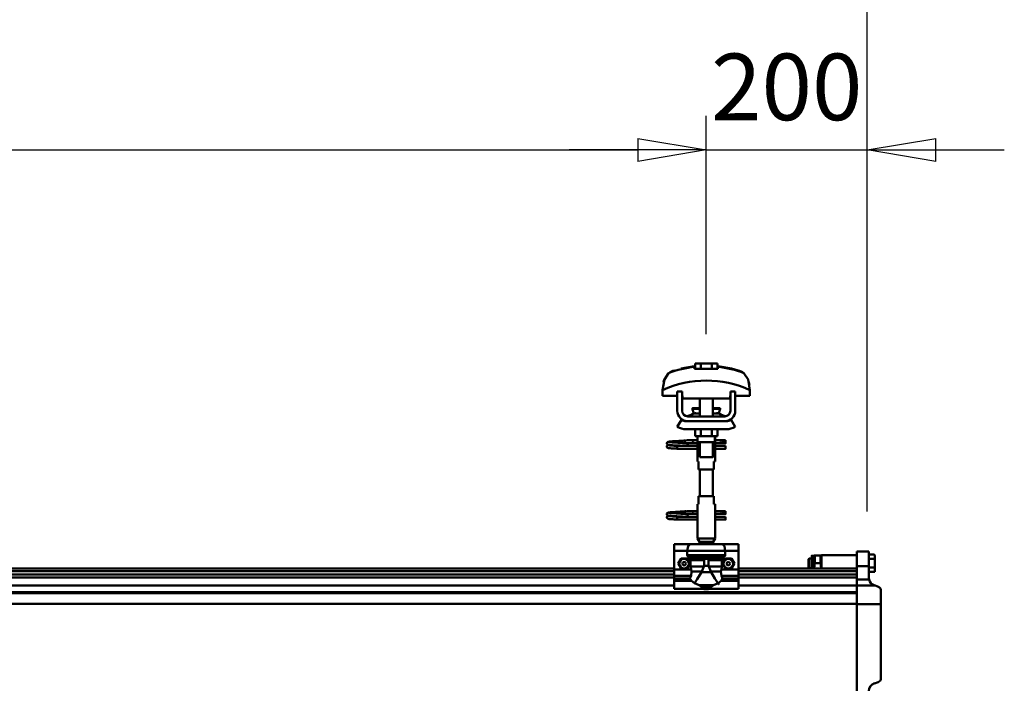
# Model space of a CAD drawing. Units: millimetres. Extents: x 59 to 11996, y 24 to 8424.
# Drawn here: x 9928 to 10963, y 6629 to 7327 of the extents above; entities that cross this region are included whole.
import ezdxf

# ---------------------------------------------------------------- set-up
doc = ezdxf.new("R2010")
doc.units = ezdxf.units.MM
doc.header["$MEASUREMENT"] = 0
doc.layers.add('(1) Shape lines', color=7, linetype='Continuous', lineweight=35)
doc.layers.add('(6) Dimensions', color=7, linetype='Continuous', lineweight=35)
doc.styles.add('Arial', font='ARIAL.TTF')
doc.dimstyles.new('Vertex Style', dxfattribs={"dimscale": 20, "dimtxt": 0.18, "dimasz": 3.6, "dimexe": 1.8, "dimexo": 0.0625, "dimgap": 1.7, "dimtad": 1, "dimdec": 1, "dimdsep": 46, "dimtxsty": 'Arial', "dimblk1": 'CLOSED', "dimblk2": 'CLOSED', "dimsah": 1, "dimcen": 0.09, "dimdle": 1.8, "dimclrd": 9, "dimclre": 9, "dimadec": 1, "dimazin": 2, "dimtfac": 0.65, "dimtdec": 4, "dimtmove": 0, "dimatfit": 3, "dimfxl": 0, "dimtolj": 1, "dimtzin": 0, "dimlwd": 25, "dimlwe": 25, "dimarcsym": 0})

# ---------------------------------------------------------------- blocks, each defined once
blk = doc.blocks.new('_Closed')
at = {"color": 0, "linetype": 'ByBlock', "lineweight": -2}
for p, q in [((-1, 0.166667), (0, 0)), ((-1, 0.166667), (-1, -0.166667)), ((0, 0), (-1, -0.166667)), ((0, 0), (-1, 0))]:
    blk.add_line(p, q, dxfattribs=at)
blk = doc.blocks.new('*D2253')
at = {"layer": '(6) Dimensions', "color": 9, "lineweight": 25}
for p, q in [((2030.9, 6810), (2030.9, 7530.5)), ((10818.9, 6810), (10818.9, 7530.5)), ((2102.9, 7494.5), (10746.9, 7494.5))]:
    blk.add_line(p, q, dxfattribs=at)
at = {"layer": 'Defpoints', "color": 0}
for p in [(10818.9, 7494.5), (2030.9, 6750), (10818.9, 6750)]:
    blk.add_point(p, dxfattribs=at)
at = {"layer": '(6) Dimensions', "color": 9, "lineweight": 25, "xscale": 72, "yscale": 72, "zscale": 72}
for p, rotation in [((2030.9, 7494.5), 180.0000014787793), ((10818.9, 7494.5), 1.478779335262406e-06)]:
    blk.add_blockref('_Closed', p, dxfattribs=dict(at, rotation=rotation))
at = {"layer": '(6) Dimensions', "color": 0, "lineweight": 35, "insert": (6730.5, 7560.9), "char_height": 70, "attachment_point": 5, "rotation": 0, "style": 'Arial'}
blk.add_mtext('\\A1;20000', dxfattribs=at)
blk = doc.blocks.new('*D2254')
at = {"layer": '(6) Dimensions', "color": 9, "lineweight": 25}
for p, q in [((10649.7, 6996.2), (10649.7, 7226)), ((10818.9, 6810), (10818.9, 7226)), ((10577.7, 7190), (10505.7, 7190)), ((10649.7, 7190), (10818.9, 7190)), ((10890.9, 7190), (10962.9, 7190))]:
    blk.add_line(p, q, dxfattribs=at)
at = {"layer": 'Defpoints', "color": 0}
for p in [(10818.9, 7190), (10649.7, 6936.2), (10818.9, 6750)]:
    blk.add_point(p, dxfattribs=at)
at = {"layer": '(6) Dimensions', "color": 9, "lineweight": 25, "xscale": 72, "yscale": 72, "zscale": 72}
for p, rotation in [((10649.7, 7190), 1.478779432949323e-06), ((10818.9, 7190), 180.0000014787794)]:
    blk.add_blockref('_Closed', p, dxfattribs=dict(at, rotation=rotation))
at = {"layer": '(6) Dimensions', "color": 0, "lineweight": 35, "insert": (10734.3, 7256.3), "char_height": 70, "attachment_point": 5, "rotation": 0, "style": 'Arial'}
blk.add_mtext('\\A1;200', dxfattribs=at)
blk = doc.blocks.new('*D2255')
at = {"layer": '(6) Dimensions', "color": 9, "lineweight": 25}
for p, q in [((8511.4, 6996.2), (8511.4, 7226)), ((10649.7, 6996.2), (10649.7, 7226)), ((8583.4, 7190), (10577.7, 7190))]:
    blk.add_line(p, q, dxfattribs=at)
at = {"layer": 'Defpoints', "color": 0}
for p in [(10649.7, 7190), (8511.4, 6936.2), (10649.7, 6936.2)]:
    blk.add_point(p, dxfattribs=at)
at = {"layer": '(6) Dimensions', "color": 9, "lineweight": 25, "xscale": 72, "yscale": 72, "zscale": 72}
for p, rotation in [((8511.4, 7190), 180.0000014787793), ((10649.7, 7190), 1.4787793269128e-06)]:
    blk.add_blockref('_Closed', p, dxfattribs=dict(at, rotation=rotation))
at = {"layer": '(6) Dimensions', "color": 0, "lineweight": 35, "insert": (9275, 7256.3), "char_height": 70, "attachment_point": 5, "rotation": 0, "style": 'Arial'}
blk.add_mtext('\\A1;3250', dxfattribs=at)
blk = doc.blocks.new('Crane_WorkSt_2_d9bc8bae-b0bb-44e5-a673-215ae9974bf2')
at = {"layer": '(1) Shape lines', "color": 7, "linetype": 'Continuous', "lineweight": 50, "ltscale": 20}
for p, q in [((10456.6, 3476), (10473.3, 3479)), ((10438.7, 3383.4), (10438.8, 3383.7)), ((10438.7, 3383), (10438.7, 3383.4)), ((10438.8, 3382.7), (10438.7, 3383)), ((10438.7, 3379.3), (10438.8, 3379.7)), ((10438.7, 3379), (10438.7, 3379.3)), ((10438.8, 3383.7), (10439, 3384)), ((10438.9, 3382.3), (10438.8, 3382.7)), ((10438.8, 3379.7), (10439, 3380)), ((10439, 3382), (10438.9, 3382.3)), ((10439, 3378), (10438.9, 3378.3)), ((10439, 3384), (10439.2, 3384.3)), ((10439, 3380), (10439.2, 3380.3)), ((10439.3, 3377.7), (10439, 3378)), ((10439.2, 3384.3), (10439.5, 3384.5)), ((10439.5, 3377.5), (10439.3, 3377.7)), ((10439.6, 3381.4), (10439.4, 3381.7)), ((10439.5, 3384.5), (10440.1, 3384.8)), ((10439.8, 3377.4), (10439.5, 3377.5)), ((10440.3, 3381.2), (10439.6, 3381.4)), ((10439.6, 3380.6), (10440.2, 3380.9)), ((10440.4, 3377.1), (10439.8, 3377.4)), ((10440.1, 3384.8), (10440.4, 3384.9)), ((10440.2, 3380.9), (10440.7, 3381)), ((10440.7, 3381.1), (10440.3, 3381.2)), ((10440.4, 3384.9), (10441, 3385)), ((10441, 3377), (10440.4, 3377.1)), ((10441.4, 3381), (10440.7, 3381.1)), ((10440.7, 3381), (10441, 3381)), ((10440.9, 3384.7), (10441.3, 3384.6)), ((10441, 3385), (10441.9, 3385.2)), ((10441, 3380.7), (10441.5, 3380.6)), ((10441.8, 3376.9), (10441, 3377)), ((10441.3, 3384.6), (10441.9, 3384.5)), ((10442.5, 3380.9), (10441.4, 3381)), ((10441.5, 3380.6), (10442.3, 3380.5)), ((10443, 3376.8), (10441.8, 3376.9)), ((10442.3, 3380.5), (10443.4, 3380.4)), ((10443.8, 3380.8), (10442.5, 3380.9)), ((10444.4, 3376.7), (10443, 3376.8)), ((10443.4, 3380.4), (10444.8, 3380.3)), ((10445.3, 3380.6), (10443.8, 3380.8)), ((10444.2, 3384.3), (10445.6, 3384.2)), ((10446.1, 3376.6), (10444.4, 3376.7)), ((10444.8, 3380.3), (10446.3, 3380.2)), ((10447.1, 3380.5), (10445.3, 3380.6)), ((10445.6, 3384.2), (10447.3, 3384.1)), ((10447.9, 3376.5), (10446.1, 3376.6)), ((10446.3, 3380.2), (10448, 3380)), ((10448.9, 3380.4), (10447.1, 3380.5)), ((10449.8, 3376.4), (10447.9, 3376.5)), ((10448, 3380), (10449.9, 3379.9)), ((10448.3, 3385.6), (10450.1, 3385.7)), ((10450.9, 3380.3), (10448.9, 3380.4)), ((10451.7, 3376.2), (10449.8, 3376.4)), ((10449.9, 3379.9), (10451.7, 3379.8)), ((10450.1, 3385.7), (10452, 3385.8)), ((10452.9, 3380.2), (10450.9, 3380.3)), ((10452, 3385.8), (10453.9, 3385.9)), ((10452.8, 3383.8), (10454.7, 3383.7)), ((10454.8, 3380.1), (10452.9, 3380.2)), ((10453.9, 3385.9), (10455.7, 3386.1)), ((10454.7, 3383.7), (10456.4, 3383.5)), ((10456.7, 3380), (10454.8, 3380.1)), ((10455.7, 3386.1), (10457.4, 3386.2)), ((10456.4, 3383.5), (10457.4, 3383.5)), ((10456.7, 3383.5), (10458.5, 3383.4)), ((10458, 3379.9), (10456.7, 3380)), ((10457.4, 3386.2), (10458.9, 3386.3)), ((10458.8, 3379.8), (10458, 3379.9)), ((10458.9, 3386.3), (10460.2, 3386.4)), ((10460.2, 3386.4), (10461.3, 3386.5)), ((10461.3, 3386.5), (10462.1, 3386.6)), ((10461.3, 3383.2), (10462.3, 3383.1)), ((10461.4, 3386), (10461.8, 3386.4)), ((10461.8, 3386.4), (10461.9, 3386.5)), ((10462, 3386.5), (10462, 3386.6)), ((10462.1, 3386.6), (10462.1, 3386.6)), ((10462.3, 3383.1), (10463, 3383)), ((10463, 3383), (10463.3, 3382.9)), ((10463.3, 3382.9), (10464, 3382.6)), ((10464, 3382.6), (10464.2, 3382.3)), ((10464.2, 3382.3), (10464.5, 3382.1)), ((10464.4, 3379.9), (10464.3, 3379.8)), ((10464.6, 3380.3), (10464.4, 3379.9)), ((10464.5, 3382.1), (10464.6, 3381.7)), ((10464.7, 3380.6), (10464.6, 3380.3)), ((10464.7, 3381.3), (10464.7, 3380.9)), ((10464.7, 3380.9), (10464.7, 3380.6)), ((10438.7, 3295.4), (10438.8, 3295.7)), ((10438.7, 3295), (10438.7, 3295.4)), ((10438.8, 3294.7), (10438.7, 3295)), ((10438.7, 3291.3), (10438.8, 3291.7)), ((10438.7, 3291), (10438.7, 3291.3)), ((10438.8, 3295.7), (10439, 3296)), ((10438.9, 3294.3), (10438.8, 3294.7)), ((10438.8, 3291.7), (10439, 3292)), ((10439, 3294), (10438.9, 3294.3)), ((10439, 3290), (10438.9, 3290.3)), ((10439, 3296), (10439.2, 3296.3)), ((10439, 3292), (10439.2, 3292.3)), ((10439.2, 3296.3), (10439.5, 3296.5)), ((10439.6, 3293.4), (10439.4, 3293.7)), ((10439.5, 3296.5), (10440.1, 3296.8)), ((10440.3, 3293.2), (10439.6, 3293.4)), ((10439.6, 3292.6), (10440.2, 3292.9)), ((10440.1, 3296.8), (10440.4, 3296.9)), ((10440.2, 3292.9), (10440.7, 3293)), ((10440.7, 3293.1), (10440.3, 3293.2)), ((10440.4, 3296.9), (10441, 3297)), ((10441.4, 3293), (10440.7, 3293.1)), ((10440.7, 3293), (10441, 3293)), ((10440.9, 3296.7), (10441.3, 3296.6)), ((10441, 3297), (10441.9, 3297.2)), ((10441, 3292.7), (10441.5, 3292.6)), ((10441.3, 3296.6), (10441.9, 3296.5)), ((10442.5, 3292.9), (10441.4, 3293)), ((10441.5, 3292.6), (10442.3, 3292.5)), ((10442.3, 3292.5), (10443.4, 3292.4)), ((10443.8, 3292.8), (10442.5, 3292.9)), ((10443.4, 3292.4), (10444.8, 3292.3)), ((10445.3, 3292.6), (10443.8, 3292.8)), ((10444.2, 3296.3), (10445.6, 3296.2)), ((10444.8, 3292.3), (10446.3, 3292.2)), ((10447.1, 3292.5), (10445.3, 3292.6)), ((10445.6, 3296.2), (10447.3, 3296.1)), ((10446.3, 3292.2), (10448, 3292)), ((10448.9, 3292.4), (10447.1, 3292.5)), ((10448, 3292), (10449.9, 3291.9)), ((10448.3, 3297.6), (10450.1, 3297.7)), ((10450.9, 3292.3), (10448.9, 3292.4)), ((10449.9, 3291.9), (10451.7, 3291.8)), ((10450.1, 3297.7), (10452, 3297.8)), ((10452.9, 3292.2), (10450.9, 3292.3)), ((10452, 3297.8), (10453.9, 3297.9)), ((10452.8, 3295.8), (10454.7, 3295.7)), ((10454.8, 3292.1), (10452.9, 3292.2)), ((10453.9, 3297.9), (10455.7, 3298.1)), ((10454.7, 3295.7), (10456.4, 3295.5)), ((10456.7, 3292), (10454.8, 3292.1)), ((10455.7, 3298.1), (10457.4, 3298.2)), ((10456.4, 3295.5), (10457.4, 3295.5)), ((10456.7, 3295.5), (10458.5, 3295.4)), ((10458, 3291.9), (10456.7, 3292)), ((10457.4, 3298.2), (10458.9, 3298.3)), ((10458.8, 3291.8), (10458, 3291.9)), ((10458.9, 3298.3), (10460.2, 3298.4)), ((10460.2, 3298.4), (10461.3, 3298.5)), ((10461.3, 3298.5), (10462.1, 3298.6)), ((10461.3, 3295.2), (10462.3, 3295.1)), ((10461.4, 3298), (10461.8, 3298.4)), ((10461.8, 3298.4), (10461.9, 3298.5)), ((10462, 3298.5), (10462, 3298.6)), ((10462.1, 3298.6), (10462.1, 3298.6)), ((10462.3, 3295.1), (10463, 3295)), ((10463, 3295), (10463.3, 3294.9)), ((10463.3, 3294.9), (10464, 3294.6)), ((10464, 3294.6), (10464.2, 3294.3)), ((10464.2, 3294.3), (10464.5, 3294.1)), ((10464.4, 3291.9), (10464.3, 3291.8)), ((10464.6, 3292.3), (10464.4, 3291.9)), ((10464.5, 3294.1), (10464.6, 3293.7)), ((10464.7, 3292.6), (10464.6, 3292.3)), ((10464.7, 3293.3), (10464.7, 3292.9)), ((10464.7, 3292.9), (10464.7, 3292.6)), ((10439.3, 3289.7), (10439, 3290)), ((10439.5, 3289.5), (10439.3, 3289.7)), ((10439.8, 3289.4), (10439.5, 3289.5)), ((10440.4, 3289.1), (10439.8, 3289.4)), ((10441, 3289), (10440.4, 3289.1)), ((10441.8, 3288.9), (10441, 3289)), ((10443, 3288.8), (10441.8, 3288.9)), ((10444.4, 3288.7), (10443, 3288.8)), ((10446.1, 3288.6), (10444.4, 3288.7)), ((10447.9, 3288.5), (10446.1, 3288.6)), ((10449.8, 3288.4), (10447.9, 3288.5)), ((10451.7, 3288.2), (10449.8, 3288.4))]:
    blk.add_line(p, q, dxfattribs=at)
at = {"layer": '(1) Shape lines', "color": 7, "linetype": 'Continuous', "lineweight": 50, "ltscale": 60}
for p, q in [((10473.3, 3478.1), (10473.3, 3479)), ((10473.9, 3475.7), (10473.9, 3482.1)), ((10480.8, 3482.1), (10473.9, 3482.1)), ((10494.7, 3482.1), (10480.8, 3482.1)), ((10480.8, 3475.7), (10480.8, 3482.1)), ((10501.6, 3482.1), (10494.7, 3482.1)), ((10494.7, 3475.7), (10494.7, 3482.1)), ((10501.6, 3475.7), (10501.6, 3482.1)), ((10502.1, 3479), (10502.1, 3478.1)), ((10436.8, 3464.9), (10436.8, 3464.9)), ((10536, 3469), (10536, 3469)), ((10538.7, 3464.9), (10538.7, 3464.9)), ((10433.6, 3452.6), (10433.6, 3452.6)), ((10541.8, 3452.6), (10541.8, 3452.6)), ((10433.5, 3449.2), (10433.5, 3441.9)), ((10433.5, 3441.9), (10451.7, 3441.9)), ((10457.7, 3447.5), (10451.7, 3447.5)), ((10451.7, 3423.5), (10451.7, 3447.5)), ((10457.7, 3423.5), (10457.7, 3447.5)), ((10457.7, 3441.9), (10458, 3441.9)), ((10458, 3441.9), (10458, 3438.9)), ((10458, 3438.9), (10517.5, 3438.9)), ((10479.7, 3426.5), (10479.7, 3438.9)), ((10479.7, 3426.5), (10479.7, 3438.9)), ((10479.7, 3416.5), (10479.7, 3438.9)), ((10479.7, 3426.5), (10479.7, 3438.9)), ((10495.7, 3438.9), (10495.7, 3426.5)), ((10495.7, 3438.9), (10495.7, 3426.5)), ((10495.7, 3438.9), (10495.7, 3416.5)), ((10495.7, 3438.9), (10495.7, 3426.5)), ((10517.5, 3441.9), (10517.7, 3441.9)), ((10517.5, 3438.9), (10517.5, 3441.9)), ((10517.7, 3447.5), (10517.7, 3423.5)), ((10523.7, 3447.5), (10517.7, 3447.5)), ((10523.7, 3447.5), (10523.7, 3423.5)), ((10523.7, 3441.9), (10542, 3441.9)), ((10542, 3441.9), (10542, 3449.2)), ((10470.5, 3426), (10470.5, 3426.5)), ((10470.5, 3426), (10470.5, 3426.5)), ((10505, 3426.5), (10505, 3426)), ((10505, 3426.5), (10505, 3426)), ((10510.7, 3416.5), (10464.7, 3416.5)), ((10471.8, 3420.2), (10479.8, 3420.2)), ((10472.3, 3420.4), (10472.4, 3420.4)), ((10472.3, 3420.4), (10472.4, 3420.4)), ((10473.9, 3420.4), (10474.9, 3420.4)), ((10479.1, 3420.4), (10479.7, 3420.4)), ((10495.7, 3420.4), (10496.4, 3420.4)), ((10495.7, 3420.2), (10503.7, 3420.2)), ((10500.6, 3420.4), (10501.6, 3420.4)), ((10503.1, 3420.4), (10503.1, 3420.4)), ((10503.1, 3420.4), (10503.1, 3420.4)), ((10451.7, 3403.7), (10457, 3412.2)), ((10462.7, 3410.5), (10464.7, 3410.5)), ((10512.7, 3400.5), (10462.7, 3400.5)), ((10510.7, 3410.5), (10464.7, 3410.5)), ((10473.9, 3400.5), (10473.9, 3391.7)), ((10480.8, 3400.5), (10480.8, 3391.7)), ((10494.7, 3400.5), (10494.7, 3391.7)), ((10501.6, 3400.5), (10501.6, 3391.7)), ((10510.7, 3410.5), (10512.7, 3410.5)), ((10518.5, 3412.2), (10523.7, 3403.7)), ((10473.9, 3391.7), (10480.8, 3391.7)), ((10476.7, 3386.5), (10476.7, 3391.7)), ((10476.9, 3384.5), (10476.9, 3391.7)), ((10480.8, 3391.7), (10494.7, 3391.7)), ((10494.7, 3391.7), (10501.6, 3391.7)), ((10498.5, 3391.7), (10498.5, 3384.5)), ((10498.7, 3391.7), (10498.7, 3386.5)), ((10451.7, 3379), (10451.7, 3379.8)), ((10451.7, 3379.8), (10476.9, 3379.8)), ((10451.7, 3378), (10451.7, 3379)), ((10476.9, 3376.2), (10451.7, 3376.2)), ((10476.9, 3376.2), (10451.7, 3376.2)), ((10463, 3386.8), (10470.5, 3386.8)), ((10463, 3386.8), (10470.5, 3386.8)), ((10470.5, 3383.2), (10463, 3383.2)), ((10470.5, 3383.2), (10463.2, 3383.2)), ((10464.3, 3379.8), (10476.9, 3379.8)), ((10470.5, 3386.8), (10476.7, 3386.8)), ((10470.5, 3386.8), (10476.7, 3386.8)), ((10476.9, 3383.2), (10470.5, 3383.2)), ((10476.9, 3383.2), (10470.5, 3383.2)), ((10476.9, 3384.5), (10476.9, 3370.5)), ((10479.7, 3365.7), (10479.7, 3384.5)), ((10495.7, 3384.5), (10495.7, 3365.7)), ((10498.6, 3370.5), (10498.6, 3384.5)), ((10506.4, 3383.2), (10498.6, 3383.2)), ((10506.4, 3383.2), (10498.6, 3383.2)), ((10498.6, 3379.8), (10511.7, 3379.8)), ((10498.6, 3379.8), (10511.7, 3379.8)), ((10511.7, 3376.2), (10498.6, 3376.2)), ((10511.7, 3376.2), (10498.6, 3376.2)), ((10498.7, 3386.8), (10506.4, 3386.8)), ((10498.7, 3386.8), (10506.4, 3386.8)), ((10506.4, 3386.8), (10508.7, 3386.8)), ((10506.4, 3386.8), (10508.7, 3386.8)), ((10508.7, 3383.2), (10506.4, 3383.2)), ((10508.7, 3383.2), (10506.4, 3383.2)), ((10508.7, 3386.8), (10508.7, 3383.3)), ((10508.7, 3386.8), (10511.7, 3386.8)), ((10508.7, 3386.8), (10511.7, 3386.8)), ((10511.7, 3383.2), (10508.7, 3383.2)), ((10511.7, 3383.2), (10508.7, 3383.2)), ((10476.7, 3360.5), (10476.7, 3368.5)), ((10476.7, 3360.5), (10476.7, 3368.5)), ((10498.7, 3368.5), (10498.7, 3360.5)), ((10498.7, 3368.5), (10498.7, 3360.5)), ((10476.8, 3360.5), (10478.2, 3360.5)), ((10478.2, 3360.5), (10478.2, 3350.5)), ((10497.2, 3360.5), (10498.7, 3360.5)), ((10497.2, 3350.5), (10497.2, 3360.5)), ((10478.2, 3350.5), (10497.2, 3350.5)), ((10479.7, 3317.5), (10479.7, 3350.5)), ((10495.7, 3350.5), (10495.7, 3317.5)), ((10497.2, 3317.5), (10478.2, 3317.5)), ((10478.2, 3317.5), (10478.2, 3307.5)), ((10497.2, 3307.5), (10497.2, 3317.5)), ((10476.7, 3299.5), (10476.7, 3307.5)), ((10476.7, 3299.5), (10476.7, 3307.5)), ((10478.2, 3307.5), (10476.8, 3307.5)), ((10498.7, 3307.5), (10497.2, 3307.5)), ((10498.7, 3307.5), (10498.7, 3299.5)), ((10498.7, 3307.5), (10498.7, 3299.5)), ((10451.7, 3291), (10451.7, 3291.8)), ((10451.7, 3291.8), (10476.9, 3291.8)), ((10451.7, 3290), (10451.7, 3291)), ((10463, 3298.8), (10470.5, 3298.8)), ((10463, 3298.8), (10470.5, 3298.8)), ((10470.5, 3295.2), (10463, 3295.2)), ((10470.5, 3295.2), (10463.2, 3295.2)), ((10464.3, 3291.8), (10476.9, 3291.8)), ((10470.5, 3298.8), (10476.8, 3298.8)), ((10470.5, 3298.8), (10476.8, 3298.8)), ((10476.9, 3295.2), (10470.5, 3295.2)), ((10476.9, 3295.2), (10470.5, 3295.2)), ((10476.9, 3297.5), (10476.9, 3283.5)), ((10498.6, 3298.8), (10506.4, 3298.8)), ((10498.6, 3298.8), (10506.4, 3298.8)), ((10498.6, 3283.5), (10498.6, 3297.5)), ((10506.4, 3295.2), (10498.6, 3295.2)), ((10506.4, 3295.2), (10498.6, 3295.2)), ((10498.6, 3291.8), (10511.7, 3291.8)), ((10498.6, 3291.8), (10511.7, 3291.8)), ((10506.4, 3298.8), (10508.7, 3298.8)), ((10506.4, 3298.8), (10508.7, 3298.8)), ((10508.7, 3295.2), (10506.4, 3295.2)), ((10508.7, 3295.2), (10506.4, 3295.2)), ((10508.7, 3298.8), (10508.7, 3295.3)), ((10508.7, 3298.8), (10511.7, 3298.8)), ((10508.7, 3298.8), (10511.7, 3298.8)), ((10511.7, 3295.2), (10508.7, 3295.2)), ((10511.7, 3295.2), (10508.7, 3295.2)), ((10476.9, 3288.2), (10451.7, 3288.2)), ((10476.9, 3288.2), (10451.7, 3288.2)), ((10476.7, 3264.9), (10476.7, 3281.5)), ((10511.7, 3288.2), (10498.6, 3288.2)), ((10511.7, 3288.2), (10498.6, 3288.2)), ((10498.7, 3281.5), (10498.7, 3264.9)), ((10447.7, 3257.5), (10447.7, 3249.5)), ((10467.7, 3257.5), (10447.7, 3257.5)), ((10467.7, 3257.5), (10507.7, 3257.5)), ((10498.7, 3264.9), (10476.7, 3264.9)), ((10479.2, 3260.5), (10476.7, 3264.9)), ((10496.2, 3260.5), (10479.2, 3260.5)), ((10479.2, 3257.5), (10479.2, 3260.5)), ((10498.7, 3264.9), (10496.2, 3260.5)), ((10496.2, 3260.5), (10496.2, 3257.5)), ((10527.7, 3257.5), (10507.7, 3257.5)), ((10527.7, 3257.5), (10527.7, 3249.5)), ((10447.7, 3249.5), (10447.7, 3226.3)), ((10464.1, 3249.5), (10447.7, 3249.5)), ((10464.1, 3249.5), (10464.1, 3244.2)), ((10464.1, 3249.5), (10511.4, 3249.5)), ((10464.1, 3244.2), (10511.4, 3244.2)), ((10464.6, 3242.9), (10510.9, 3242.9)), ((10527.7, 3249.5), (10511.4, 3249.5)), ((10511.4, 3244.2), (10511.4, 3249.5)), ((10527.7, 3249.5), (10527.7, 3226.3)), ((10618.7, 3243.3), (10621.7, 3243.3)), ((10618.7, 3243.3), (10621.7, 3243.3)), ((10621.7, 3243.4), (10621.8, 3243.5)), ((10621.7, 3243.4), (10621.8, 3243.5)), ((10621.7, 3227.5), (10621.7, 3243.4)), ((10629.8, 3243.5), (10622.6, 3243.5)), ((10630.7, 3244), (10630.7, 3227.5)), ((10630.7, 3244), (10674.7, 3244)), ((10630.7, 3244), (10674.7, 3244)), ((10630.7, 3243.5), (10630.7, 3243.4)), ((10630.7, 3243.5), (10630.7, 3243.4)), ((10674.7, 3248.5), (10689.7, 3248.5)), ((10674.7, 3248.5), (10689.7, 3248.5)), ((10674.7, 3230.2), (10674.7, 3248.4)), ((10689.7, 3230.2), (10689.7, 3248.4)), ((10689.7, 3245), (10696.3, 3245)), ((10696.3, 3245), (10697.2, 3243.4)), ((10696.3, 3245), (10697.2, 3243.4)), ((10697.2, 3243.4), (10697.2, 3243.2)), ((10697.2, 3239.5), (10697.2, 3243.2)), ((10480, 3239.4), (10467.5, 3239.4)), ((10468.3, 3237.7), (10468.3, 3229.9)), ((10484.9, 3237.7), (10468.3, 3237.7)), ((10484.7, 3229.9), (10468.3, 3229.9)), ((10474.9, 3240.4), (10500.5, 3240.4)), ((10479.2, 3239.6), (10496.3, 3239.6)), ((10484.9, 3237.7), (10484.9, 3230.7)), ((10484.9, 3230.7), (10490.6, 3230.7)), ((10490.6, 3237.7), (10507.2, 3237.7)), ((10490.6, 3230.7), (10490.6, 3237.7)), ((10490.7, 3229.9), (10507.2, 3229.9)), ((10495.5, 3239.4), (10507.9, 3239.4)), ((10507.2, 3229.9), (10507.2, 3237.7)), ((10614.7, 3239.2), (10615.5, 3240)), ((10614.7, 3239.2), (10614.7, 3228.8)), ((10615.5, 3228), (10615.5, 3240)), ((10615.5, 3240), (10618.7, 3240)), ((10629.8, 3234), (10622.6, 3234)), ((10674.7, 3230.2), (10689.7, 3230.2)), ((10674.7, 3230.2), (10674.7, 3213.7)), ((10689.7, 3239.5), (10697.2, 3239.5)), ((10689.7, 3216), (10689.7, 3230.2)), ((10697.2, 3228.6), (10697.2, 3239.5)), ((8587.7, 3227.5), (10447.7, 3227.5)), ((8587.7, 3224.1), (10447.7, 3224.1)), ((8587.7, 3219.8), (10447.7, 3219.8)), ((10468.8, 3226.3), (10447.7, 3226.3)), ((10447.7, 3226.3), (10447.7, 3218.4)), ((10468.9, 3218.4), (10447.7, 3218.4)), ((10447.7, 3218.4), (10447.7, 3214.8)), ((10482.3, 3223.5), (10469.5, 3223.5)), ((10481.9, 3222.7), (10493.6, 3222.7)), ((10493.2, 3223.5), (10506, 3223.5)), ((10527.7, 3218.4), (10506.6, 3218.4)), ((10527.7, 3226.3), (10506.7, 3226.3)), ((10527.7, 3227.5), (10674.7, 3227.5)), ((10527.7, 3226.3), (10527.7, 3218.4)), ((10527.7, 3224.1), (10674.7, 3224.1)), ((10527.7, 3219.8), (10674.7, 3219.8)), ((10527.7, 3218.4), (10527.7, 3214.8)), ((10615.5, 3228), (10614.7, 3228.8)), ((10618.7, 3228), (10615.5, 3228)), ((10689.7, 3228.6), (10697.2, 3228.6)), ((10689.7, 3223.1), (10697.2, 3223.1)), ((10697.2, 3223.1), (10697.2, 3228.6)), ((8587.7, 3216.3), (10447.7, 3216.3)), ((8587.7, 3206.2), (10447.7, 3206.2)), ((10447.7, 3214.8), (10447.7, 3212.2)), ((10467.5, 3214.8), (10447.7, 3214.8)), ((10447.7, 3212.2), (10447.7, 3202)), ((10469.3, 3212.2), (10447.7, 3212.2)), ((10478.9, 3206.8), (10496.5, 3206.8)), ((10527.7, 3212.2), (10506.1, 3212.2)), ((10527.7, 3214.8), (10507.9, 3214.8)), ((10527.7, 3216.3), (10674.7, 3216.3)), ((10527.7, 3212.2), (10527.7, 3214.8)), ((10527.7, 3212.2), (10527.7, 3202)), ((10527.7, 3206.2), (10674.7, 3206.2)), ((10674.7, 3213.7), (10690, 3213.7)), ((10674.7, 3213.7), (10674.7, 3206.1)), ((10674.7, 3206.1), (10697.6, 3206.1)), ((10674.7, 3183), (10674.7, 3206.1)), ((10697.6, 3206.1), (10696.2, 3206.6)), ((10701.5, 3204.6), (10697.6, 3206.1)), ((8587.7, 3198.2), (10674.7, 3198.2)), ((8587.7, 3196.8), (10674.7, 3196.8)), ((10482.1, 3202), (10447.7, 3202)), ((10482.1, 3204.1), (10482.1, 3202)), ((10482.1, 3204.1), (10493.4, 3204.1)), ((10493.4, 3202), (10493.4, 3204.1)), ((10527.7, 3202), (10493.4, 3202)), ((10704.7, 3183), (10704.7, 3200)), ((8587.7, 3183.4), (10674.7, 3183.4)), ((10674.7, 3183), (10704.7, 3183)), ((10674.7, 3064.4), (10674.7, 3183)), ((10704.7, 3090.9), (10704.7, 3183)), ((10696.8, 3084.7), (10701.2, 3086.1))]:
    blk.add_line(p, q, dxfattribs=at)
for points in [[(10473.3, 3475.7), (10473.3, 3478.1)], [(10502.1, 3475.7), (10473.3, 3475.7)], [(10502.1, 3478.1), (10502.1, 3475.7)], [(10441, 3470.2), (10435.8, 3462.5), (10433.5, 3449.2)], [(10434.7, 3459.1), (10435.6, 3462.1), (10435.6, 3462.1)], [(10542, 3449.2), (10539.7, 3462.5), (10534.5, 3470.2)], [(10540.8, 3459.1), (10540.8, 3459.1), (10541.4, 3455.9)], [(10470.5, 3426.5), (10470.5, 3426.5), (10479.8, 3426.5)], [(10470.5, 3426), (10470.5, 3426), (10479.8, 3426)], [(10495.7, 3426.5), (10505, 3426.5), (10505, 3426.5)], [(10495.7, 3426), (10505, 3426), (10505, 3426)], [(10464.7, 3410.5), (10462.9, 3410.7), (10464.7, 3410.5)], [(10510.7, 3410.5), (10512.6, 3410.7), (10510.7, 3410.5)], [(10451.7, 3376.2), (10451.7, 3376.2), (10451.7, 3378)], [(10476.7, 3386.5), (10476.9, 3384.5)], [(10477, 3384.5), (10476.9, 3384.5), (10498.5, 3384.5), (10498.5, 3384.5)], [(10498.6, 3383.8), (10498.7, 3386.5), (10498.6, 3383.8)], [(10511.7, 3386.8), (10511.7, 3383.2), (10511.7, 3383.3)], [(10511.7, 3376.3), (10511.7, 3376.2), (10511.7, 3379.8)], [(10476.9, 3371.3), (10476.7, 3368.5), (10476.9, 3371.3)], [(10479.8, 3365.7), (10495.7, 3365.7), (10495.7, 3365.7)], [(10498.7, 3368.6), (10498.6, 3370.5)], [(10476.7, 3299.5), (10476.9, 3297.5)], [(10498.6, 3296.8), (10498.7, 3299.5), (10498.6, 3296.8)], [(10511.7, 3298.8), (10511.7, 3295.2), (10511.7, 3295.3)], [(10511.7, 3288.3), (10511.7, 3288.2), (10511.7, 3291.8)], [(10451.7, 3288.2), (10451.7, 3288.2), (10451.7, 3290)], [(10476.9, 3284.3), (10476.7, 3281.5), (10476.9, 3284.3)], [(10498.7, 3281.6), (10498.6, 3283.5)], [(10467.7, 3257.5), (10465.1, 3255.3), (10464.1, 3249.5)], [(10511.4, 3249.5), (10510.3, 3255.3), (10507.7, 3257.5)], [(10464.1, 3244.2), (10464.3, 3243)], [(10464.3, 3243), (10467.5, 3239.4)], [(10464.3, 3243), (10464.6, 3242.9)], [(10464.6, 3242.9), (10474.9, 3240.4)], [(10500.5, 3240.4), (10510.9, 3242.9)], [(10507.9, 3239.4), (10511.2, 3243)], [(10510.9, 3242.9), (10511.2, 3243)], [(10511.2, 3243), (10511.4, 3244.2)], [(10618.7, 3243.3), (10618.7, 3243.3), (10618.7, 3227.5)], [(10621.8, 3243.5), (10622.6, 3243.5)], [(10622.6, 3243.5), (10622.6, 3234)], [(10629.8, 3234), (10629.8, 3243.5)], [(10629.8, 3243.5), (10630.7, 3243.5)], [(10697.2, 3243.2), (10696.3, 3245)], [(10452.7, 3233.5), (10456.5, 3240)], [(10456.5, 3227), (10452.7, 3233.5)], [(10456.5, 3240), (10464, 3240)], [(10464, 3240), (10467.7, 3233.5)], [(10467.7, 3233.5), (10464, 3227)], [(10467.5, 3239.4), (10468.3, 3237.7)], [(10468.3, 3229.9), (10468.8, 3226.3)], [(10474.9, 3240.4), (10479.2, 3239.6)], [(10479.2, 3239.6), (10480, 3239.4)], [(10480, 3239.4), (10484.9, 3237.7)], [(10484.7, 3229.9), (10482.3, 3223.5)], [(10484.9, 3230.7), (10484.7, 3229.9)], [(10490.6, 3237.7), (10495.5, 3239.4)], [(10490.7, 3229.9), (10490.6, 3230.7)], [(10493.2, 3223.5), (10490.7, 3229.9)], [(10495.5, 3239.4), (10496.3, 3239.6)], [(10496.3, 3239.6), (10500.5, 3240.4)], [(10506.7, 3226.3), (10507.2, 3229.9)], [(10507.2, 3237.7), (10507.9, 3239.4)], [(10507.7, 3233.5), (10511.5, 3240)], [(10511.5, 3227), (10507.7, 3233.5)], [(10511.5, 3240), (10519, 3240)], [(10519, 3240), (10522.7, 3233.5)], [(10522.7, 3233.5), (10519, 3227)], [(10622.6, 3234), (10621.9, 3227.5)], [(10630.6, 3227.5), (10629.8, 3234)], [(10464, 3227), (10456.5, 3227)], [(10468.9, 3218.4), (10467.5, 3214.8)], [(10468.8, 3226.3), (10469.5, 3223.5)], [(10469.5, 3223.5), (10468.9, 3218.4)], [(10481.9, 3222.7), (10476.6, 3214.2), (10473.2, 3209.1)], [(10482.3, 3223.5), (10481.9, 3222.7)], [(10493.6, 3222.7), (10493.2, 3223.5)], [(10502.3, 3209.1), (10503.1, 3207.8), (10501.7, 3209.9), (10498.4, 3215), (10493.6, 3222.7)], [(10506, 3223.5), (10506.7, 3226.3)], [(10506.6, 3218.4), (10506, 3223.5)], [(10507.9, 3214.8), (10506.6, 3218.4)], [(10519, 3227), (10511.5, 3227)], [(10467.5, 3214.8), (10469.3, 3212.2)], [(10469.3, 3212.2), (10473.2, 3209.1)], [(10473.2, 3209.1), (10478.9, 3206.8)], [(10478.9, 3206.8), (10482.1, 3204.1)], [(10493.4, 3204.1), (10496.5, 3206.8)], [(10496.5, 3206.8), (10502.3, 3209.1)], [(10502.3, 3209.1), (10506.1, 3212.2)], [(10506.1, 3212.2), (10507.9, 3214.8)]]:
    blk.add_lwpolyline(points, dxfattribs=at)
at = {"layer": '(1) Shape lines', "color": 7, "linetype": 'Continuous', "lineweight": 50, "ltscale": 20}
for points in [[(10502.1, 3479), (10518.9, 3476), (10527.4, 3473.6)], [(10438.9, 3378.3), (10438.7, 3378.6), (10438.7, 3379)], [(10439.4, 3381.7), (10439.1, 3381.9), (10439, 3382)], [(10439.2, 3380.3), (10439.4, 3380.5), (10439.6, 3380.6)], [(10441.9, 3385.2), (10443.1, 3385.3), (10444.6, 3385.4)], [(10441.9, 3384.5), (10442.9, 3384.4), (10444.2, 3384.3)], [(10444.6, 3385.4), (10446.2, 3385.5), (10446.6, 3385.5), (10448.3, 3385.6)], [(10447.3, 3384.1), (10449.1, 3384), (10450.9, 3383.9), (10452.8, 3383.8)], [(10458.5, 3383.4), (10460, 3383.3), (10461.3, 3383.2)], [(10463.3, 3383.3), (10463.1, 3383.2), (10462.6, 3383.1), (10462.5, 3383)], [(10464.6, 3381.7), (10464.7, 3381.4), (10464.7, 3381.3)], [(10438.9, 3290.3), (10438.7, 3290.6), (10438.7, 3291)], [(10439.4, 3293.7), (10439.1, 3293.9), (10439, 3294)], [(10439.2, 3292.3), (10439.4, 3292.5), (10439.6, 3292.6)], [(10441.9, 3297.2), (10443.1, 3297.3), (10444.6, 3297.4)], [(10441.9, 3296.5), (10442.9, 3296.4), (10444.2, 3296.3)], [(10444.6, 3297.4), (10446.2, 3297.5), (10446.6, 3297.5), (10448.3, 3297.6)], [(10447.3, 3296.1), (10449.1, 3296), (10450.9, 3295.9), (10452.8, 3295.8)], [(10458.5, 3295.4), (10460, 3295.3), (10461.3, 3295.2)], [(10463.3, 3295.3), (10463.1, 3295.2), (10462.6, 3295.1), (10462.5, 3295)], [(10464.6, 3293.7), (10464.7, 3293.4), (10464.7, 3293.3)]]:
    blk.add_lwpolyline(points, dxfattribs=at)
at = {"layer": '(1) Shape lines', "color": 7, "linetype": 'Continuous', "lineweight": 50, "ltscale": 60}
for centre, radius in [((10460.2, 3233.5), 6.4), ((10460.2, 3233.5), 6.3), ((10460.2, 3233.5), 6), ((10460.2, 3233.5), 2.2), ((10515.2, 3233.5), 6.4), ((10515.2, 3233.5), 6.3), ((10515.2, 3233.5), 6), ((10515.2, 3233.5), 2.2)]:
    blk.add_circle(centre, radius, dxfattribs=at)
for centre, radius, start, end in [((10487.7, 3348.1), 130.8, 96.3225, 110.9592), ((10487.7, 3348.1), 130.8, 69.0408, 83.6775), ((10487.7, 3330.2), 130.8, 65.4929, 114.5071), ((10487.7, 3429), 17.5, 189.8888, 193.1669), ((10487.7, 3429), 17.5, 189.8888, 210.5597), ((10487.7, 3429), 17.5, 329.4403, 350.1112), ((10487.7, 3429), 17.5, 346.8331, 350.1112), ((10464.7, 3423.5), 13, 180, 270), ((10464.7, 3423.5), 7, 180, 270), ((10460.2, 3436.5), 20, 278.2635, 305.2168), ((10460.2, 3436.5), 20, 278.2635, 293.9311), ((10487.7, 3429), 17.5, 198.8132, 202.326), ((10472.3, 3419.4), 1, 90, 125.2168), ((10472.3, 3419.4), 1, 90, 125.2168), ((10472.3, 3419.4), 1, 84.4771, 90), ((10472.3, 3419.4), 1, 72.5007, 90), ((10503.1, 3419.4), 1, 90, 107.4992), ((10503.1, 3419.4), 1, 77.9887, 90), ((10503.1, 3419.4), 1, 90, 92.1578), ((10503.1, 3419.4), 1, 54.7832, 90), ((10503.1, 3419.4), 1, 54.7832, 73.2998), ((10515.2, 3436.5), 20, 234.7832, 261.7365), ((10487.7, 3429), 17.5, 337.674, 341.1868), ((10515.2, 3436.5), 20, 246.0689, 261.7365), ((10510.7, 3423.5), 7, 270, 0), ((10510.7, 3423.5), 13, 270, 0), ((10462.7, 3421.5), 21, 238.4119, 270), ((10462.7, 3421.5), 11, 238.4136, 270), ((10512.7, 3421.5), 11, 270, 301.5864), ((10512.7, 3421.5), 21, 270, 301.5881), ((10463, 3385), 1.8, 95.2941, 264.7059), ((10463, 3297), 1.8, 95.2941, 264.7059), ((10699.7, 3216), 10, 193.2712, 249.444), ((10699.7, 3200), 5, 0, 69.444)]:
    blk.add_arc(centre, radius, start, end, dxfattribs=at)
for centre, major_axis, ratio, start_param, end_param in [((10450.3, 3285.1), (5.8, 189.7), 0.346089, 0.120655, 0.229112), ((10525.2, 3285.1), (-5.8, 189.6), 0.346112, 6.054055, 6.162526), ((10470.5, 3385), (0, -1.8), 0.499807, 0.0924, 3.049193), ((10506.4, 3385), (0, -1.8), 0.460241, 3.233992, 6.190786), ((10470.5, 3297), (0, -1.8), 0.499807, 0.0924, 3.049193), ((10506.4, 3297), (0, -1.8), 0.460241, 3.233992, 6.190786), ((10699.7, 3216), (0, -10), 1, 4.712389, 4.944015), ((10487.7, 3202.5), (-11.5, 0), 0.052408, 1.054321, 2.087271), ((10699.7, 3075.2), (0, 10), 1, 0.302885, 1.570796), ((10699.7, 3090.9), (0, -5), 1, 0.302885, 1.570796)]:
    blk.add_ellipse(centre, major_axis=major_axis, ratio=ratio, start_param=start_param, end_param=end_param, dxfattribs=at)

msp = doc.modelspace()

# ---------------------------------------------------------------- block references
at = {"color": 7, "linetype": 'ByBlock', "xscale": 0.8459956947256911, "yscale": 0.8459956947256911, "rotation": 1.207418269725733e-06}
msp.add_blockref('Crane_WorkSt_2_d9bc8bae-b0bb-44e5-a673-215ae9974bf2', (1777.14, 4019.56), dxfattribs=at)

# ---------------------------------------------------------------- dimensions: what is measured, and where the dimension line sits
at = {"layer": '(6) Dimensions', "color": 7, "lineweight": 35}
for base, p1, p2, override, picture, middle in [((10818.92, 7494.52), (2030.94, 6750.05), (10818.92, 6750.05), {"dimtxt": 3.5, "dimexo": 3, "dimgap": 1.53125, "dimdec": 0, "dimlfac": 2.275835, "dimtxsty": 'Arial', "dimcen": 0}, '*D2253', (6730.53, 7494.52)), ((10649.72, 7189.96), (8511.43, 6936.17), (10649.72, 6936.17), {"dimtxt": 3.5, "dimexo": 3, "dimgap": 1.53125, "dimdec": 0, "dimlfac": 1.519903, "dimtxsty": 'Arial', "dimcen": 0}, '*D2255', (9274.98, 7189.96)), ((10818.92, 7189.96), (10649.72, 6936.17), (10818.92, 6750.05), {"dimtxt": 3.5, "dimexo": 3, "dimgap": 1.53125, "dimdec": 0, "dimlfac": 1.182039, "dimtxsty": 'Arial', "dimcen": 0}, '*D2254', (10734.32, 7189.96))]:
    dim = msp.add_linear_dim(base=base, p1=p1, p2=p2, angle=0, dimstyle='Vertex Style', override=override, dxfattribs=at)
    dim.commit()
    dim.dimension.update_dxf_attribs({"geometry": picture, "text_midpoint": middle, "dimtype": 160})

doc.saveas('drawing.dxf')
